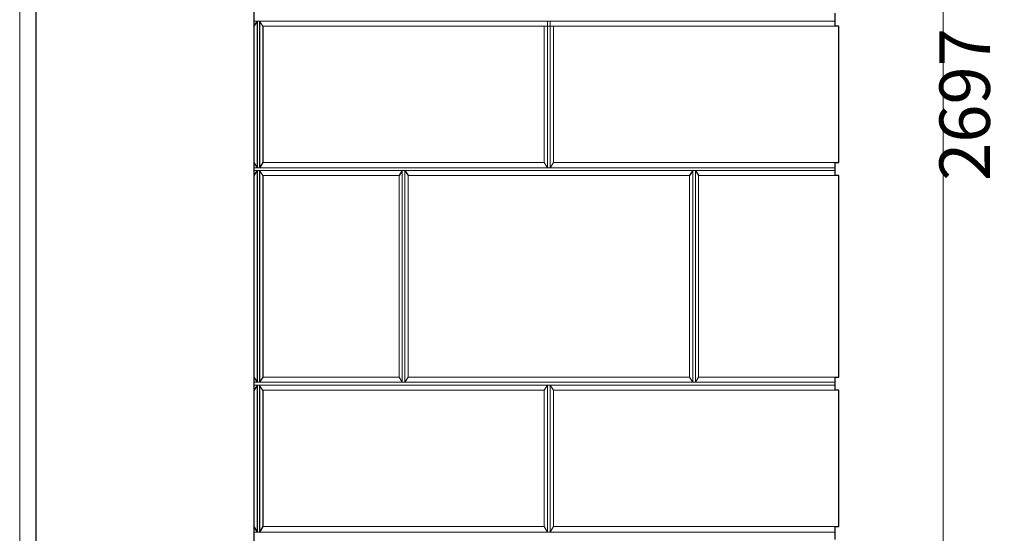
# Model space of a CAD drawing. Units: millimetres. Extents: x 57521 to 74146, y 0 to 27678.
# Drawn here: x 67022 to 68974, y 15729 to 16747 of the extents above; entities that cross this region are included whole.
import ezdxf

# ---------------------------------------------------------------- set-up
doc = ezdxf.new("R2010")
doc.units = ezdxf.units.MM
doc.layers.add('打印框', color=1, linetype='Continuous', lineweight=13)
doc.layers.add('轮廓线', color=7, linetype='Continuous', lineweight=25)
doc.styles.get("Standard").update_dxf_attribs({"font": 'simfang.ttf', "width": 0.7})
doc.dimstyles.new('ISO-30', dxfattribs={"dimtxt": 30, "dimasz": 7, "dimexe": 10, "dimexo": 5, "dimgap": 5, "dimtad": 2, "dimdec": 1, "dimdsep": 46, "dimtxsty": 'Standard', "dimcen": 12, "dimclrd": 6, "dimclre": 6, "dimclrt": 4, "dimadec": 1, "dimazin": 0, "dimtfac": 1, "dimtdec": 1, "dimtmove": 0, "dimatfit": 2, "dimfxl": 40, "dimfxlon": 1, "dimlwd": 13, "dimlwe": 13, "dimarcsym": 0})

# ---------------------------------------------------------------- blocks, each defined once
blk = doc.blocks.new('A3')
blk.add_line((30, -1395), (3750, -1395))
at = {"layer": '打印框'}
blk.add_line((0, -1425), (3780, -1425), dxfattribs=at)
blk = doc.blocks.new('*D70')
at = {"color": 6, "lineweight": 13}
for p, q in [((68812.7, 17927.8), (68862.7, 17927.8)), ((68852.7, 17920.8), (68852.7, 15237.8)), ((68812.7, 15230.8), (68862.7, 15230.8))]:
    blk.add_line(p, q, dxfattribs=at)
at = {"color": 6}
for points in [[(68851.6, 17920.8), (68853.9, 17920.8), (68852.7, 17927.8)], [(68851.6, 15237.8), (68853.9, 15237.8), (68852.7, 15230.8)]]:
    blk.add_solid(points, dxfattribs=at)
at = {"layer": 'Defpoints', "color": 0}
for p in [(68771, 17927.8), (68771, 15230.8), (68852.7, 15230.8)]:
    blk.add_point(p, dxfattribs=at)
at = {"color": 4, "insert": (68908.3, 16579.3), "char_height": 100, "attachment_point": 5, "rotation": 90}
blk.add_mtext('2697', dxfattribs=at)

msp = doc.modelspace()

# ---------------------------------------------------------------- linework, layer by layer
for p, q in [((67485.86, 17901.58), (67485.85, 15230.58)), ((68637.98, 16760.58), (68637.99, 16734.58)), ((67492.36, 16744.41), (67485.86, 16734.41)), ((67492.36, 16744.41), (67492.36, 16453.41)), ((67497.36, 16744.41), (67497.36, 16453.41)), ((67503.86, 16734.41), (67503.86, 16464.41)), ((67485.86, 16464.41), (67492.36, 16453.41)), ((67503.86, 16464.41), (67497.36, 16453.41)), ((68638.03, 16464.58), (68638.03, 16438.58)), ((67492.36, 16448.41), (67485.86, 16438.41)), ((67492.36, 16448.41), (67492.36, 16028.41)), ((67497.36, 16448.41), (67497.36, 16028.41)), ((67503.86, 16438.41), (67503.86, 16038.41)), ((67780.35, 16448.58), (67773.85, 16438.58)), ((67785.35, 16448.58), (67791.85, 16438.58)), ((68356.35, 16448.58), (68349.85, 16438.58)), ((68361.35, 16448.58), (68367.85, 16438.58)), ((67485.86, 16038.41), (67492.36, 16028.41)), ((67503.86, 16038.41), (67497.36, 16028.41)), ((68638.09, 16038.58), (68638.1, 16012.58)), ((67492.36, 16022.41), (67485.86, 16012.41)), ((67492.36, 16022.41), (67492.36, 15731.41)), ((67497.36, 16022.41), (67497.36, 15731.41)), ((67503.86, 16012.41), (67503.86, 15742.41)), ((67485.86, 15742.41), (67492.36, 15731.41)), ((67503.86, 15742.41), (67497.36, 15731.41)), ((68638.14, 15742.58), (68638.14, 15716.58))]:
    msp.add_line(p, q)
for points in [[(68637.56, 16464.58), (68645.56, 16464.58), (68645.56, 16734.58), (68637.56, 16734.58)], [(68637.85, 16038.58), (68645.85, 16038.58), (68645.85, 16438.58), (68637.85, 16438.58)], [(68637.85, 15742.58), (68645.85, 15742.58), (68645.85, 16012.58), (68637.85, 16012.58)]]:
    msp.add_lwpolyline(points)
at = {"layer": '轮廓线', "color": 0, "linetype": 'ByBlock', "lineweight": 13}
for p, q in [((67485.85, 15290.58), (67485.81, 17901.58)), ((67485.85, 16744.58), (68637.99, 16744.58)), ((67485.86, 16734.41), (67485.85, 16734.41)), ((67503.86, 16734.58), (68637.85, 16734.58)), ((68061.85, 16734.58), (68061.85, 16464.58)), ((68068.35, 16744.58), (68068.35, 16453.58)), ((68073.35, 16744.58), (68073.35, 16453.58)), ((68079.85, 16734.58), (68079.85, 16464.58)), ((67485.86, 16464.41), (67485.85, 16464.41)), ((67503.86, 16464.58), (68061.85, 16464.58)), ((68068.35, 16453.58), (68061.85, 16464.58)), ((68079.85, 16464.58), (68073.35, 16453.58)), ((68079.85, 16464.58), (68637.85, 16464.58)), ((67485.85, 16453.58), (68638.03, 16453.58)), ((67485.85, 16448.58), (68638.03, 16448.58)), ((67485.86, 16438.41), (67485.85, 16438.41)), ((67503.86, 16438.58), (67773.85, 16438.58)), ((67791.85, 16438.58), (68349.85, 16438.58)), ((68349.85, 16438.58), (68349.85, 16038.58)), ((68356.35, 16448.58), (68356.35, 16028.58)), ((68361.35, 16448.58), (68361.35, 16028.58)), ((68361.35, 16448.58), (68361.35, 16028.58)), ((68367.85, 16438.58), (68367.85, 16038.58)), ((68367.85, 16438.58), (68637.85, 16438.58)), ((67485.86, 16038.41), (67485.85, 16038.41)), ((67485.85, 16028.58), (68638.09, 16028.58)), ((67503.86, 16038.58), (67773.85, 16038.58)), ((67791.85, 16038.58), (68349.85, 16038.58)), ((68356.35, 16028.58), (68349.85, 16038.58)), ((68367.85, 16038.58), (68361.35, 16028.58)), ((68367.85, 16038.58), (68637.85, 16038.58)), ((67485.85, 16022.58), (68638.09, 16022.58)), ((67485.86, 16012.41), (67485.85, 16012.41)), ((67503.86, 16012.58), (68061.85, 16012.58)), ((68068.35, 16022.58), (68061.85, 16012.58)), ((68061.85, 16012.58), (68061.85, 15742.58)), ((68068.35, 16022.58), (68068.35, 15731.58)), ((68073.35, 16022.58), (68073.35, 15731.58)), ((68079.85, 16012.58), (68073.35, 16022.58)), ((68079.85, 16012.58), (68637.85, 16012.58)), ((68079.85, 16012.58), (68079.85, 15742.58)), ((67485.86, 15742.41), (67485.85, 15742.41)), ((67503.86, 15742.58), (68061.85, 15742.58)), ((68068.35, 15731.58), (68061.85, 15742.58)), ((68079.85, 15742.58), (68073.35, 15731.58)), ((68079.85, 15742.58), (68637.85, 15742.58)), ((67485.85, 15731.58), (68638.14, 15731.58))]:
    msp.add_line(p, q, dxfattribs=at)
at = {"layer": '轮廓线', "linetype": 'ByBlock', "lineweight": 13}
for p, q in [((67497.36, 16744.41), (67503.86, 16734.41)), ((67497.36, 16448.41), (67503.86, 16438.41)), ((67773.85, 16438.58), (67773.85, 16038.58)), ((67780.35, 16448.58), (67780.35, 16028.58)), ((67785.35, 16448.58), (67785.35, 16028.58)), ((67785.35, 16448.58), (67785.35, 16028.58)), ((67791.85, 16438.58), (67791.85, 16038.58)), ((67780.35, 16028.58), (67773.85, 16038.58)), ((67791.85, 16038.58), (67785.35, 16028.58)), ((67497.36, 16022.41), (67503.86, 16012.41))]:
    msp.add_line(p, q, dxfattribs=at)

# ---------------------------------------------------------------- block references
at = {"layer": '轮廓线', "color": 0, "linetype": 'ByBlock', "lineweight": -3, "xscale": 1.0648, "yscale": 1.0648, "zscale": 1.0648, "rotation": 270}
msp.add_blockref('A3', (68539.07, 18760.61), dxfattribs=at)

# ---------------------------------------------------------------- dimensions: what is measured, and where the dimension line sits
dim = msp.add_linear_dim(base=(68852.72, 15230.84), p1=(68771.03, 17927.84), p2=(68771.03, 15230.84), angle=90, dimstyle='ISO-30', override={"dimtxt": 100})
dim.commit()
dim.dimension.update_dxf_attribs({"geometry": '*D70', "text_midpoint": (68908.29, 16579.34)})

doc.saveas('drawing.dxf')
